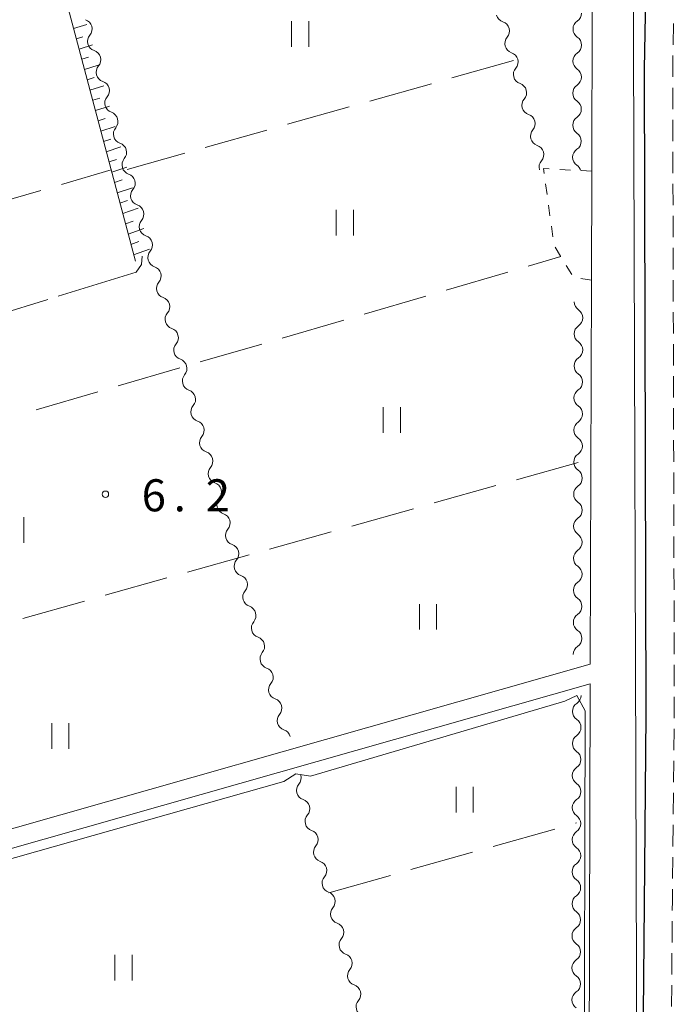
# Model space of a CAD drawing. Units: millimetres. Extents: x -76000 to -73999, y 34500 to 36000.
# Drawn here: x -74957 to -74880, y 35446 to 35561 of the extents above; entities that cross this region are included whole.
import ezdxf

# ---------------------------------------------------------------- set-up
doc = ezdxf.new("R2010")
doc.units = ezdxf.units.MM
for name, color, linetype, lineweight in [('210100_道路縁（街区線）', 7, 'Continuous', 15), ('220300_道路橋（高架部）', 7, 'Continuous', 30), ('221300_歩道', 7, 'Continuous', 9), ('510200_一条河川、細流', 7, 'Continuous', 15), ('610111_人工斜面(上)', 7, 'Continuous', 9), ('610199_人工斜面(中)', 7, 'Continuous', 9), ('630100_植生界', 7, 'Continuous', 9), ('630200_耕地界', 7, 'Continuous', 9), ('631100_田', 7, 'Continuous', 9), ('710200_等高線（主曲線）', 7, 'Continuous', 9), ('710300_等高線（補助曲線）', 7, 'Continuous', 9), ('731200_図化機測定による標高点', 7, 'Continuous', 20), ('731207_図化機測定による標高点（注記）', 7, 'Continuous', 20)]:
    doc.layers.add(name, color=color, linetype=linetype, lineweight=lineweight)
doc.styles.add('Style-WORKING', font='txt')

msp = doc.modelspace()

# ---------------------------------------------------------------- linework, layer by layer
at = {"layer": '210100_道路縁（街区線）', "flags": 128}
for points in [[(-74908.53, 35621.38), (-74902.94, 35624.12), (-74900.37, 35624.57), (-74896.87, 35624.58), (-74885.94, 35612.01), (-74883.73, 35581.98), (-74883.36, 35568.02), (-74883.58, 35555.25), (-74883.38, 35479.75), (-74883.61, 35457.54), (-74883.74, 35440.56), (-74883.77, 35423.68), (-74883.77, 35422.15), (-74883.77, 35422), (-74883.78, 35418.94), (-74883.78, 35415.04), (-74883.79, 35411.82), (-74883.8, 35410.64), (-74883.81, 35408.22), (-74884.08, 35366.95), (-74884.5, 35351.57), (-74884.66, 35347.6)], [(-74972.52, 35462.2), (-74889.94, 35485.67), (-74889.8, 35530.59), (-74889.76, 35543.32), (-74889.7, 35562.43), (-74890.51, 35587.5), (-74892.35, 35608.86), (-74898.12, 35615.93), (-74913.73, 35611.68), (-74915.08, 35615.63), (-74918.07, 35616.8), (-74960.15, 35596.16), (-74959.42, 35593.21), (-74958.04, 35592.49), (-74952.55, 35593.93)], [(-74884.43, 35425.22), (-74884.94, 35582.31)], [(-74890.12, 35424.03), (-74889.94, 35483.38), (-74972, 35460.06), (-74955.28, 35403.83)]]:
    msp.add_lwpolyline(points, dxfattribs=at)
at = {"layer": '220300_道路橋（高架部）', "flags": 128}
msp.add_lwpolyline([(-74885.03, 35336.22), (-74884.66, 35347.6), (-74884.5, 35351.57), (-74884.08, 35366.95), (-74883.79, 35411.38), (-74883.79, 35411.82), (-74883.77, 35422.15), (-74883.74, 35440.56), (-74883.61, 35457.54), (-74883.38, 35479.75), (-74883.58, 35555.25), (-74883.36, 35568.02), (-74883.73, 35581.98)], dxfattribs=at)
at = {"layer": '221300_歩道'}
for p, q in [((-74880.253, 35558.098), (-74880.211, 35560.597)), ((-74880.277, 35550.598), (-74880.283, 35553.098)), ((-74880.267, 35546.848), (-74880.274, 35549.348)), ((-74880.258, 35543.098), (-74880.264, 35545.598)), ((-74880.248, 35539.348), (-74880.255, 35541.848)), ((-74880.239, 35535.598), (-74880.245, 35538.098)), ((-74880.23, 35531.848), (-74880.236, 35534.348)), ((-74880.22, 35528.098), (-74880.226, 35530.598)), ((-74880.211, 35524.348), (-74880.217, 35526.848)), ((-74880.201, 35520.598), (-74880.208, 35523.098)), ((-74880.192, 35516.848), (-74880.198, 35519.348)), ((-74880.182, 35513.098), (-74880.189, 35515.598)), ((-74880.173, 35509.348), (-74880.179, 35511.848)), ((-74880.163, 35505.598), (-74880.17, 35508.098)), ((-74880.154, 35501.848), (-74880.16, 35504.348)), ((-74880.145, 35498.098), (-74880.151, 35500.598)), ((-74880.135, 35494.348), (-74880.141, 35496.848)), ((-74880.126, 35490.598), (-74880.132, 35493.098)), ((-74880.116, 35486.848), (-74880.123, 35489.348)), ((-74880.107, 35483.098), (-74880.113, 35485.598)), ((-74880.149, 35475.599), (-74880.123, 35478.098)), ((-74880.188, 35471.849), (-74880.162, 35474.349)), ((-74880.226, 35468.099), (-74880.2, 35470.599)), ((-74880.264, 35464.349), (-74880.239, 35466.849)), ((-74880.303, 35460.599), (-74880.277, 35463.099)), ((-74880.364, 35453.1), (-74880.346, 35455.6)), ((-74880.39, 35449.35), (-74880.373, 35451.85)), ((-74880.416, 35445.6), (-74880.399, 35448.1))]:
    msp.add_line(p, q, dxfattribs=at)
at = {"layer": '221300_歩道', "flags": 128}
for points in [[(-74880.286, 35554.348), (-74880.29, 35555.85), (-74880.273, 35556.848)], [(-74880.111, 35479.348), (-74880.1, 35480.38), (-74880.104, 35481.848)], [(-74880.338, 35456.85), (-74880.33, 35457.96), (-74880.316, 35459.349)]]:
    msp.add_lwpolyline(points, dxfattribs=at)
at = {"layer": '510200_一条河川、細流', "extrusion": (0, 0, -1)}
for centre, start, end in [((74892.079784, 35561.835887), 180.180838, 236.351199), ((74949.378734, 35559.978501), 108.217989, 164.38835), ((74899.812359, 35561.87669), 288.337897, 344.508258), ((74949.378734, 35559.978501), 164.38835, 220.558711), ((74898.810736, 35558.262932), 344.508258, 40.678619), ((74892.09162, 35558.085906), 124.010477, 180.180838), ((74948.369551, 35556.366847), 108.217989, 164.38835), ((74898.810736, 35558.262932), 288.337897, 344.508258), ((74892.09162, 35558.085906), 180.180838, 236.351199), ((74948.369551, 35556.366847), 164.38835, 220.558711), ((74897.809113, 35554.649173), 344.508258, 40.678619), ((74892.103456, 35554.335925), 124.010477, 180.180838), ((74947.360367, 35552.755192), 108.217989, 164.38835), ((74897.80919, 35554.64912), 288.34063, 344.510991), ((74892.103456, 35554.335925), 180.180838, 236.351199), ((74947.359915, 35552.755128), 164.37158, 220.541941), ((74896.807739, 35551.035314), 344.510991, 40.681352), ((74892.115292, 35550.585943), 124.010477, 180.180838), ((74946.349674, 35549.143769), 108.201219, 164.37158), ((74896.807739, 35551.035314), 288.34063, 344.510991), ((74892.115292, 35550.585943), 180.180838, 236.351199), ((74946.349674, 35549.143769), 164.37158, 220.541941), ((74895.806288, 35547.421508), 344.510991, 40.681352), ((74895.806288, 35547.421508), 288.34063, 344.510991), ((74892.127127, 35546.835962), 180.180838, 236.351199), ((74892.127127, 35546.835962), 124.010477, 180.180838), ((74945.339433, 35545.53241), 108.201219, 164.37158), ((74945.339433, 35545.53241), 164.37158, 220.541941), ((74894.804838, 35543.807701), 344.510991, 40.681352), ((74892.138963, 35543.085981), 124.010477, 163.911554), ((74944.329192, 35541.921051), 108.201219, 164.37158), ((74944.329755, 35541.92112), 164.391493, 220.561854), ((74943.32077, 35538.309411), 108.221132, 164.391493), ((74943.32077, 35538.309411), 164.391493, 220.561854), ((74942.311784, 35534.697701), 108.221132, 164.391493), ((74942.311837, 35534.697628), 164.386453, 220.556814), ((74941.302534, 35531.086007), 108.216092, 164.386453), ((74941.302534, 35531.086007), 164.386453, 220.556814), ((74940.293231, 35527.474386), 108.216092, 164.386453), ((74940.293231, 35527.474386), 164.386453, 220.556814), ((74890.683471, 35528.048059), 303.991035, 0.161396), ((74939.283928, 35523.862765), 108.216092, 164.386453), ((74890.694034, 35524.298074), 0.161396, 56.331757), ((74939.283928, 35523.862765), 164.386453, 220.556814), ((74890.694034, 35524.298074), 303.991035, 0.161396), ((74890.704597, 35520.548089), 0.161396, 56.331757), ((74938.274624, 35520.251144), 108.216092, 164.386453), ((74938.274624, 35520.251144), 164.386453, 220.556814), ((74890.705016, 35520.547802), 304.017339, 0.1877), ((74937.265321, 35516.639523), 108.216092, 164.386453), ((74937.265321, 35516.639523), 164.386453, 220.556814), ((74890.717301, 35516.797822), 304.017339, 0.1877), ((74890.717301, 35516.797822), 0.1877, 56.358062), ((74936.256018, 35513.027902), 108.216092, 164.386453), ((74936.256018, 35513.027902), 164.386453, 220.556814), ((74890.729586, 35513.047842), 0.1877, 56.358062), ((74890.729586, 35513.047842), 304.017339, 0.1877), ((74935.246714, 35509.416281), 108.216092, 164.386453), ((74890.741871, 35509.297862), 0.1877, 56.358062), ((74935.246651, 35509.416121), 164.370821, 220.541182), ((74890.741907, 35509.298338), 303.97396, 0.144322), ((74934.236362, 35505.804775), 108.20046, 164.370821), ((74890.751353, 35505.548349), 0.144322, 56.314683), ((74934.236362, 35505.804775), 164.370821, 220.541182), ((74890.751353, 35505.548349), 303.97396, 0.144322), ((74933.226073, 35502.19343), 108.20046, 164.370821), ((74933.226073, 35502.19343), 164.370821, 220.541182), ((74890.760799, 35501.798361), 303.97396, 0.144322), ((74890.760799, 35501.798361), 0.144322, 56.314683), ((74932.215785, 35498.582084), 108.20046, 164.370821), ((74932.215785, 35498.582084), 164.370821, 220.541182), ((74890.770245, 35498.048373), 0.144322, 56.314683), ((74890.770013, 35498.048167), 303.992719, 0.163081), ((74931.205496, 35494.970738), 108.20046, 164.370821), ((74931.205496, 35494.970738), 164.370821, 220.541182), ((74890.780686, 35494.298182), 0.163081, 56.333442), ((74890.780686, 35494.298182), 303.992719, 0.163081), ((74930.195208, 35491.359393), 108.20046, 164.370821), ((74930.195208, 35491.359393), 164.370821, 220.541182), ((74890.79136, 35490.548197), 0.163081, 56.333442), ((74890.79136, 35490.548197), 303.992719, 0.163081), ((74929.184919, 35487.748047), 108.20046, 164.370821), ((74929.184537, 35487.748441), 164.396053, 220.566414), ((74890.802034, 35486.798213), 0.163081, 56.333442), ((74928.175839, 35484.136651), 108.225692, 164.396053), ((74928.175839, 35484.136651), 164.396053, 220.566414), ((74927.16714, 35480.524861), 108.225692, 164.396053), ((74892.147968, 35482.011263), 180.115206, 236.285567), ((74927.16714, 35480.524861), 164.396053, 220.566414), ((74892.155508, 35478.26127), 123.944845, 180.115206), ((74926.158442, 35476.913071), 108.225692, 164.396053), ((74892.155508, 35478.26127), 180.115206, 236.285567), ((74892.163048, 35474.511278), 123.944845, 180.115206), ((74892.163048, 35474.511278), 180.115206, 236.285567), ((74924.90544, 35472.373304), 164.606151, 220.776512), ((74892.170588, 35470.761285), 180.115206, 236.285567), ((74892.170588, 35470.761285), 123.944845, 180.115206), ((74923.909993, 35468.757839), 108.43579, 164.606151), ((74923.909993, 35468.757839), 164.606151, 220.776512), ((74892.178129, 35467.011293), 123.944845, 180.115206), ((74922.914545, 35465.142375), 108.43579, 164.606151), ((74892.178109, 35467.011134), 180.10074, 236.271101), ((74922.914545, 35465.142375), 164.606151, 220.776512), ((74892.184702, 35463.26114), 123.930379, 180.10074), ((74921.919098, 35461.52691), 108.43579, 164.606151), ((74892.184702, 35463.26114), 180.10074, 236.271101), ((74921.919098, 35461.52691), 164.606151, 220.776512), ((74892.191295, 35459.511146), 123.930379, 180.10074), ((74892.191295, 35459.511146), 180.10074, 236.271101), ((74920.923651, 35457.911445), 108.43579, 164.606151), ((74920.92355, 35457.911408), 164.600449, 220.77081), ((74892.197889, 35455.761152), 180.10074, 236.271101), ((74892.197889, 35455.761152), 123.930379, 180.10074), ((74919.927743, 35454.296043), 108.430088, 164.600449), ((74919.927743, 35454.296043), 164.600449, 220.77081), ((74892.204482, 35452.011158), 123.930379, 180.10074), ((74918.931936, 35450.680677), 108.430088, 164.600449), ((74892.204482, 35452.011158), 180.10074, 236.271101), ((74918.931936, 35450.680677), 164.600449, 220.77081), ((74892.211076, 35448.261163), 123.930379, 180.10074), ((74917.936129, 35447.065311), 108.430088, 164.600449), ((74892.211076, 35448.261163), 180.10074, 236.271101), ((74917.936129, 35447.065311), 164.600449, 220.77081)]:
    msp.add_arc(centre, 1.127969, start, end, dxfattribs=at)
at = {"layer": '510200_一条河川、細流'}
for centre, start, end in [((-74900.523662, 35559.73385), 319.372134, 71.61135), ((-74890.827895, 35559.956927), 123.699553, 235.93877), ((-74947.662733, 35558.511171), 139.492042, 251.731259), ((-74899.522039, 35556.120091), 319.372134, 71.61135), ((-74890.839731, 35556.206945), 123.699553, 235.93877), ((-74946.653549, 35554.899517), 139.492042, 251.731259), ((-74898.520596, 35552.506314), 319.369401, 71.608617), ((-74890.851567, 35552.456964), 123.699553, 235.93877), ((-74945.643484, 35551.2883), 139.508811, 251.748028), ((-74897.519145, 35548.892508), 319.369401, 71.608617), ((-74890.863403, 35548.706983), 123.699553, 235.93877), ((-74944.633243, 35547.676941), 139.508811, 251.748028), ((-74896.517694, 35545.278701), 319.369401, 71.608617), ((-74890.875239, 35544.957001), 123.699553, 235.93877), ((-74943.623002, 35544.065582), 139.508811, 251.748028), ((-74942.613834, 35540.453696), 139.488899, 251.728116), ((-74941.604849, 35536.841986), 139.488899, 251.728116), ((-74940.595787, 35533.230355), 139.493938, 251.733155), ((-74939.586484, 35529.618734), 139.493938, 251.733155), ((-74891.94656, 35526.176609), 303.718996, 55.958212), ((-74938.577181, 35526.007113), 139.493938, 251.733155), ((-74937.567878, 35522.395492), 139.493938, 251.733155), ((-74891.957124, 35522.426624), 303.718996, 55.958212), ((-74936.558574, 35518.783871), 139.493938, 251.733155), ((-74891.968965, 35518.676932), 303.692691, 55.931908), ((-74935.549271, 35515.17225), 139.493938, 251.733155), ((-74891.98125, 35514.926952), 303.692691, 55.931908), ((-74934.539968, 35511.560629), 139.493938, 251.733155), ((-74891.993535, 35511.176973), 303.692691, 55.931908), ((-74933.5302, 35507.949316), 139.509571, 251.748787), ((-74892.004439, 35507.426512), 303.73607, 55.975287), ((-74932.519912, 35504.33797), 139.509571, 251.748787), ((-74892.013885, 35503.676524), 303.73607, 55.975287), ((-74931.509623, 35500.726625), 139.509571, 251.748787), ((-74892.023331, 35499.926536), 303.73607, 55.975287), ((-74930.499335, 35497.115279), 139.509571, 251.748787), ((-74892.033157, 35496.176755), 303.717311, 55.956528), ((-74929.489046, 35493.503933), 139.509571, 251.748787), ((-74892.043831, 35492.42677), 303.717311, 55.956528), ((-74928.478757, 35489.892588), 139.509571, 251.748787), ((-74892.054505, 35488.676785), 303.717311, 55.956528), ((-74927.468733, 35486.28088), 139.484339, 251.723555), ((-74926.460034, 35482.66909), 139.484339, 251.723555), ((-74890.893927, 35480.133737), 123.765186, 236.004402), ((-74925.451336, 35479.0573), 139.484339, 251.723555), ((-74890.901468, 35476.383745), 123.765186, 236.004402), ((-74890.909008, 35472.633753), 123.765186, 236.004402), ((-74923.195029, 35470.899461), 139.274241, 251.513457), ((-74890.916548, 35468.88376), 123.765186, 236.004402), ((-74922.199581, 35467.283997), 139.274241, 251.513457), ((-74890.923594, 35465.133926), 123.779652, 236.018869), ((-74921.204134, 35463.668532), 139.274241, 251.513457), ((-74890.930188, 35461.383932), 123.779652, 236.018869), ((-74920.208687, 35460.053067), 139.274241, 251.513457), ((-74890.936781, 35457.633937), 123.779652, 236.018869), ((-74919.212992, 35456.437736), 139.279943, 251.519159), ((-74890.943374, 35453.883943), 123.779652, 236.018869), ((-74918.217185, 35452.82237), 139.279943, 251.519159), ((-74890.949968, 35450.133949), 123.779652, 236.018869), ((-74917.221378, 35449.207005), 139.279943, 251.519159), ((-74890.956561, 35446.383955), 123.779652, 236.018869), ((-74916.225571, 35445.591639), 139.279943, 251.519159)]:
    msp.add_arc(centre, 1.129844, start, end, dxfattribs=at)
at = {"layer": '610111_人工斜面(上)', "flags": 128}
msp.add_lwpolyline([(-74943.18, 35532.8), (-74956.39, 35582.5)], dxfattribs=at)
at = {"layer": '610199_人工斜面(中)', "flags": 128}
for points in [[(-74950.42, 35560.02), (-74948.87, 35560.49)], [(-74950.1, 35558.82), (-74949.32, 35559.06)], [(-74949.78, 35557.62), (-74948.2, 35558.1)], [(-74949.46, 35556.42), (-74948.67, 35556.67)], [(-74949.14, 35555.22), (-74947.54, 35555.72)], [(-74948.82, 35554.02), (-74948.01, 35554.27)], [(-74948.5, 35552.82), (-74946.87, 35553.33)], [(-74948.18, 35551.62), (-74947.36, 35551.88)], [(-74947.86, 35550.42), (-74946.2, 35550.95)], [(-74947.54, 35549.22), (-74946.71, 35549.49)], [(-74947.23, 35548.01), (-74945.54, 35548.56)], [(-74946.91, 35546.81), (-74946.06, 35547.09)], [(-74946.59, 35545.61), (-74944.87, 35546.17)], [(-74946.27, 35544.41), (-74945.4, 35544.69)], [(-74945.95, 35543.2), (-74944.2, 35543.79)], [(-74945.63, 35542), (-74944.75, 35542.3)], [(-74945.31, 35540.79), (-74943.53, 35541.4)], [(-74944.99, 35539.59), (-74944.09, 35539.9)], [(-74944.67, 35538.39), (-74942.87, 35539.01)], [(-74944.35, 35537.18), (-74943.44, 35537.5)], [(-74944.03, 35535.97), (-74942.2, 35536.62)], [(-74943.71, 35534.77), (-74942.79, 35535.09)], [(-74943.39, 35533.56), (-74941.53, 35534.22)]]:
    msp.add_lwpolyline(points, dxfattribs=at)
at = {"layer": '630100_植生界'}
for p, q in [((-74893.483, 35543.531), (-74892.235, 35543.461)), ((-74890.987, 35543.39), (-74889.76, 35543.32)), ((-74894.993, 35540.599), (-74895.163, 35541.837)), ((-74894.653, 35538.122), (-74894.823, 35539.36)), ((-74894.313, 35535.645), (-74894.483, 35536.884)), ((-74893.405, 35533.374), (-74894.067, 35534.435)), ((-74892.081, 35531.254), (-74892.743, 35532.314)), ((-74889.8, 35530.59), (-74891.036, 35530.776))]:
    msp.add_line(p, q, dxfattribs=at)
at = {"layer": '630100_植生界', "flags": 128}
msp.add_lwpolyline([(-74895.333, 35543.076), (-74895.41, 35543.64), (-74894.731, 35543.602)], dxfattribs=at)
at = {"layer": '630200_耕地界'}
for p, q in [((-74898.91, 35556.27), (-74906.129, 35554.238)), ((-74908.536, 35553.56), (-74915.755, 35551.528)), ((-74918.162, 35550.85), (-74925.381, 35548.818)), ((-74927.788, 35548.141), (-74935.007, 35546.108)), ((-74937.413, 35545.431), (-74944.13, 35543.54)), ((-74951.848, 35541.782), (-74946.02, 35543.48)), ((-74961.448, 35538.984), (-74954.248, 35541.082)), ((-74897.2, 35532.224), (-74893.38, 35533.34)), ((-74906.799, 35529.42), (-74899.6, 35531.523)), ((-74916.398, 35526.617), (-74909.199, 35528.719)), ((-74925.997, 35523.813), (-74918.797, 35525.916)), ((-74935.596, 35521.009), (-74928.396, 35523.112)), ((-74945.194, 35518.205), (-74937.995, 35520.308)), ((-74954.793, 35515.401), (-74947.594, 35517.504)), ((-74891.37, 35509.25), (-74898.591, 35507.224)), ((-74900.998, 35506.549), (-74908.22, 35504.523)), ((-74910.627, 35503.848), (-74917.848, 35501.822)), ((-74920.255, 35501.147), (-74927.476, 35499.121)), ((-74929.883, 35498.446), (-74937.104, 35496.42)), ((-74939.512, 35495.745), (-74946.733, 35493.719)), ((-74949.14, 35493.044), (-74956.361, 35491.018)), ((-74901.299, 35464.343), (-74894.08, 35466.377)), ((-74891.674, 35467.055), (-74891.55, 35467.09)), ((-74910.925, 35461.632), (-74903.706, 35463.665)), ((-74920.55, 35458.92), (-74913.331, 35460.954))]:
    msp.add_line(p, q, dxfattribs=at)
at = {"layer": '631100_田'}
for p, q in [((-74924.9, 35557.88), (-74924.9, 35560.88)), ((-74922.9, 35557.88), (-74922.9, 35560.88)), ((-74919.67, 35535.81), (-74919.67, 35538.81)), ((-74917.67, 35535.81), (-74917.67, 35538.81)), ((-74914.17, 35512.72), (-74914.17, 35515.72)), ((-74912.17, 35512.72), (-74912.17, 35515.72)), ((-74956.23, 35499.87), (-74956.23, 35502.87)), ((-74909.92, 35489.7), (-74909.92, 35492.7)), ((-74907.92, 35489.7), (-74907.92, 35492.7)), ((-74952.97, 35475.77), (-74952.97, 35478.77)), ((-74950.97, 35475.77), (-74950.97, 35478.77)), ((-74905.64, 35468.32), (-74905.64, 35471.32)), ((-74903.64, 35468.32), (-74903.64, 35471.32)), ((-74945.58, 35448.67), (-74945.58, 35451.67)), ((-74943.58, 35448.67), (-74943.58, 35451.67))]:
    msp.add_line(p, q, dxfattribs=at)
at = {"layer": '710200_等高線（主曲線）', "flags": 128}
msp.add_lwpolyline([(-74964.14, 35433.62), (-74963.83, 35434.94), (-74969.99, 35455.67), (-74970.63, 35458.41), (-74970.08, 35459.59), (-74968.43, 35459.87), (-74925.79, 35471.92), (-74924.42, 35472.84), (-74922.69, 35472.56), (-74892.92, 35481.33), (-74891.52, 35482.01), (-74890.55, 35480.21), (-74890.64, 35433.48), (-74890.72, 35427.91), (-74890.12, 35426.36)], dxfattribs=at)
at = {"layer": '710300_等高線（補助曲線）'}
msp.add_line((-74977.305, 35520.921), (-74953.427, 35528.327), dxfattribs=at)
at = {"layer": '710300_等高線（補助曲線）', "flags": 128}
msp.add_lwpolyline([(-74952.233, 35528.697), (-74943.1, 35531.53), (-74942.48, 35532.4), (-74942.41, 35533.39)], dxfattribs=at)
at = {"layer": '731200_図化機測定による標高点'}
msp.add_circle((-74946.69, 35505.54), 0.375, dxfattribs=at)

# ---------------------------------------------------------------- texts
at = {"layer": '731207_図化機測定による標高点（注記）', "style": 'Style-WORKING'}
for s, p in [('6', (-74942.45, 35503.54)), ('2', (-74934.95, 35503.54)), ('.', (-74938.7, 35503.54))]:
    msp.add_text(s, height=3.75, dxfattribs=at).set_placement(p)

doc.saveas('drawing.dxf')
